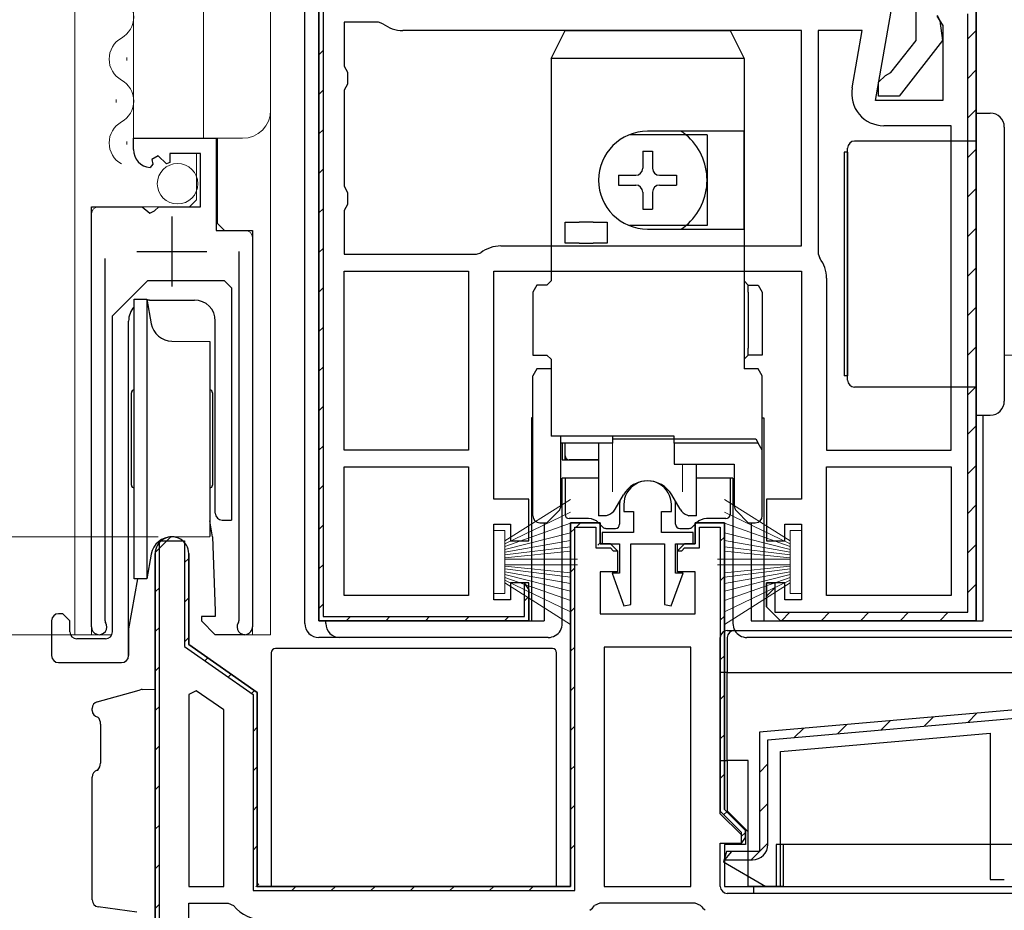
# Model space of a CAD drawing. Extents: x 0 to 990, y 0 to 1600.
# Drawn here: x 91 to 161, y 794 to 858 of the extents above; entities that cross this region are included whole.
import ezdxf

# ---------------------------------------------------------------- set-up
doc = ezdxf.new("R2010")
doc.units = 0
doc.linetypes.add('YHIDDEN_1', pattern=[4, 3, -1])
for name, color, linetype, lineweight in [('YKK_11', 7, 'CONTINUOUS', 30), ('YKK_12', 2, 'CONTINUOUS', 13), ('YKK_13', 4, 'CONTINUOUS', 30), ('YKK_D', 6, 'CONTINUOUS', 13)]:
    doc.layers.add(name, color=color, linetype=linetype, lineweight=lineweight)

msp = doc.modelspace()

# ---------------------------------------------------------------- linework, layer by layer
at = {"layer": 'YKK_11', "linetype": 'ByBlock', "lineweight": -2, "ltscale": 0.5}
for p, q in [((112.45, 815.194), (112.45, 861.194)), ((112.45, 861.194), (112.45, 815.194)), ((159.45, 859.194), (159.45, 815.194)), ((159.45, 815.194), (159.45, 859.194)), ((116.718, 857.994), (114.25, 857.994)), ((114.25, 857.994), (114.25, 854.86)), ((117.027, 857.886), (116.718, 857.994)), ((158.85, 815.794), (158.85, 858.594)), ((146.95, 857.394), (118.45, 857.394)), ((146.95, 857.394), (118.45, 857.394)), ((146.95, 841.994), (146.95, 857.394)), ((151.297, 857.394), (148.15, 857.394)), ((148.15, 857.394), (148.15, 841.426)), ((150.574, 853.293), (151.297, 857.394)), ((114.25, 854.86), (114.5, 854.427)), ((114.5, 854.427), (114.5, 853.561)), ((114.5, 853.561), (114.25, 853.128)), ((114.25, 853.128), (114.25, 846.26)), ((157.65, 850.594), (152.839, 850.594)), ((157.65, 827.394), (157.65, 850.594)), ((157.65, 827.394), (157.65, 850.594)), ((99.2, 848.889), (99.2, 849.694)), ((99.2, 849.694), (105.1, 849.694)), ((105.1, 849.694), (105.1, 843.09)), ((100.976, 848.435), (100.508, 848.164)), ((100.508, 848.164), (100.593, 847.845)), ((101.553, 847.858), (100.976, 848.435)), ((104, 848.594), (101.8, 848.594)), ((101.8, 848.594), (101.8, 847.96)), ((104, 844.794), (104, 848.594)), ((100.593, 847.845), (100.382, 847.594)), ((101.8, 847.96), (101.553, 847.858)), ((114.25, 846.26), (114.5, 845.827)), ((114.5, 845.827), (114.5, 844.961)), ((96.2, 814.744), (96.2, 844.794)), ((96.2, 844.794), (99.831, 844.794)), ((99.831, 844.794), (100.371, 844.34)), ((100.7, 844.494), (101, 844.794)), ((101, 844.794), (104, 844.794)), ((114.5, 844.961), (114.25, 844.528)), ((100.371, 844.34), (100.7, 844.494)), ((114.25, 844.528), (114.25, 841.394)), ((105.1, 843.09), (107.7, 843.09)), ((107.7, 843.09), (107.7, 814.744)), ((125.45, 841.994), (146.95, 841.994)), ((106.75, 815.226), (106.75, 841.594)), ((114.25, 841.394), (123.718, 841.394)), ((123.718, 841.394), (124.027, 841.501)), ((148.15, 841.426), (148.257, 841.116)), ((97.15, 841.094), (97.15, 815.226)), ((114.25, 827.394), (114.25, 840.194)), ((114.25, 840.194), (123.15, 840.194)), ((123.15, 840.194), (123.15, 827.394)), ((123.15, 840.194), (123.15, 827.394)), ((148.75, 839.694), (148.75, 827.394)), ((123.15, 827.394), (114.25, 827.394)), ((148.75, 827.394), (157.65, 827.394)), ((114.25, 816.994), (114.25, 826.194)), ((114.25, 826.194), (123.15, 826.194)), ((123.15, 826.194), (123.15, 816.994)), ((123.15, 826.194), (123.15, 816.994)), ((148.75, 816.994), (148.75, 826.194)), ((148.75, 816.994), (148.75, 826.194)), ((148.75, 826.194), (157.65, 826.194)), ((157.65, 826.194), (157.65, 816.994)), ((134.25, 823.494), (134.25, 822.994)), ((134.25, 822.994), (134.95, 822.994)), ((134.95, 822.994), (134.95, 821.494)), ((136.95, 821.494), (136.95, 822.994)), ((136.95, 822.994), (137.65, 822.994)), ((137.65, 822.994), (137.65, 823.494)), ((132.55, 822.194), (130.45, 822.194)), ((130.45, 822.194), (130.45, 796.194)), ((132.55, 820.694), (132.55, 822.194)), ((139.35, 820.694), (139.35, 822.194)), ((139.35, 822.194), (141.45, 822.194)), ((141.45, 822.194), (141.45, 801.694)), ((130.75, 795.894), (130.75, 821.894)), ((130.75, 821.894), (132.25, 821.894)), ((132.25, 821.894), (132.25, 820.394)), ((134.95, 821.494), (132.7, 821.494)), ((132.7, 821.494), (132.7, 820.694)), ((139.2, 821.494), (136.95, 821.494)), ((139.2, 820.694), (139.2, 821.494)), ((101.05, 772.494), (101.05, 820.894)), ((101.05, 820.894), (102.85, 820.894)), ((102.85, 820.894), (102.85, 813.337)), ((133.3, 820.694), (132.55, 820.694)), ((132.7, 820.694), (133.95, 820.694)), ((133.8, 820.194), (133.3, 820.694)), ((133.95, 820.694), (133.95, 818.594)), ((134.75, 816.341), (134.75, 820.694)), ((134.75, 820.694), (137.15, 820.694)), ((137.15, 820.694), (137.15, 816.341)), ((137.95, 818.594), (137.95, 820.694)), ((137.95, 820.694), (139.2, 820.694)), ((138.1, 818.694), (138.1, 820.694)), ((138.1, 820.694), (139.35, 820.694)), ((100.75, 819.994), (100.75, 772.194)), ((103.15, 813.494), (103.15, 819.994)), ((132.25, 820.394), (133.3, 820.394)), ((133.3, 820.394), (133.5, 820.194)), ((133.5, 820.194), (133.8, 820.194)), ((133.8, 820.194), (133.8, 818.694)), ((133.8, 820.194), (133.8, 818.694)), ((133.8, 818.694), (132.55, 818.694)), ((132.55, 818.694), (132.55, 815.694)), ((133.95, 818.594), (133.416, 818.594)), ((133.416, 818.594), (134.253, 816.255)), ((137.647, 816.255), (138.484, 818.594)), ((138.484, 818.594), (137.95, 818.594)), ((139.35, 818.694), (138.1, 818.694)), ((139.35, 815.694), (139.35, 818.694)), ((144.45, 816.194), (144.45, 817.894)), ((144.45, 817.894), (145.05, 817.894)), ((145.05, 817.894), (145.05, 815.794)), ((123.15, 816.994), (114.25, 816.994)), ((157.65, 816.994), (148.75, 816.994)), ((134.253, 816.255), (134.75, 816.341)), ((137.15, 816.341), (137.647, 816.255)), ((145.45, 815.194), (144.45, 816.194)), ((145.05, 815.794), (158.85, 815.794)), ((97.15, 815.226), (97.203, 815.056)), ((106.697, 815.056), (106.75, 815.226)), ((132.55, 815.694), (139.35, 815.694)), ((159.45, 815.194), (145.45, 815.194)), ((145.45, 815.194), (159.45, 815.194)), ((102.85, 813.337), (107.75, 809.906)), ((108.05, 810.063), (103.15, 813.494)), ((132.85, 813.294), (132.85, 796.194)), ((132.85, 813.294), (132.85, 796.194)), ((139.05, 813.294), (132.85, 813.294)), ((139.05, 796.194), (139.05, 813.294)), ((103.688, 810.187), (103.15, 809.907)), ((105.65, 808.813), (103.688, 810.187)), ((177.95, 810.194), (143.95, 807.219)), ((103.15, 809.907), (103.15, 796.194)), ((103.15, 809.907), (103.15, 796.194)), ((107.75, 809.906), (107.75, 795.894)), ((108.05, 796.194), (108.05, 810.063)), ((105.65, 796.194), (105.65, 808.813)), ((143.95, 807.219), (143.95, 798.694)), ((141.45, 801.694), (142.95, 800.194)), ((142.95, 800.194), (142.95, 799.194)), ((142.95, 799.194), (141.45, 799.194)), ((141.45, 799.194), (141.45, 796.194)), ((103.15, 796.194), (105.65, 796.194)), ((130.45, 796.194), (108.05, 796.194)), ((132.85, 796.194), (139.05, 796.194)), ((141.45, 796.194), (192.45, 796.194)), ((107.75, 795.894), (130.75, 795.894)), ((103.15, 774.594), (103.15, 794.994)), ((103.15, 794.994), (105.958, 794.994)), ((105.958, 794.994), (106.339, 794.817)), ((132.542, 794.994), (132.161, 794.817)), ((139.358, 794.994), (132.542, 794.994)), ((139.739, 794.817), (139.358, 794.994))]:
    msp.add_line(p, q, dxfattribs=at)
at = {"layer": 'YKK_11', "linetype": 'ByBlock', "lineweight": 30, "ltscale": 0.5}
for p, q in [((112.45, 861.194), (112.45, 815.194)), ((112.75, 861.194), (112.75, 815.494)), ((155.15, 856.694), (155.15, 859.399)), ((152.243, 852.394), (153.442, 859.194)), ((159.45, 859.194), (159.45, 815.194)), ((159.45, 815.194), (159.45, 859.194)), ((156.626, 858.429), (157.05, 857.75)), ((156.65, 858.489), (156.85, 858.089)), ((156.85, 858.089), (157.038, 856.674)), ((157.05, 857.75), (157.05, 852.394)), ((153.347, 854.386), (155.15, 856.694)), ((157.038, 856.674), (153.928, 852.694)), ((152.45, 853.694), (152.951, 854.194)), ((152.951, 854.194), (153.347, 854.386)), ((152.45, 852.694), (152.45, 853.694)), ((157.05, 852.394), (152.243, 852.394)), ((153.928, 852.694), (152.45, 852.694)), ((124.95, 823.894), (124.95, 840.194)), ((124.95, 840.194), (146.95, 840.194)), ((146.95, 840.194), (146.95, 823.894)), ((127.45, 823.894), (124.95, 823.894)), ((127.45, 820.894), (127.45, 823.894)), ((146.95, 823.894), (144.45, 823.894)), ((144.45, 823.894), (144.45, 820.894)), ((124.95, 816.694), (124.95, 822.094)), ((124.95, 822.094), (126.15, 822.094)), ((126.15, 822.094), (126.15, 820.894)), ((130.45, 796.194), (130.45, 822.194)), ((130.45, 822.194), (132.55, 822.194)), ((132.55, 822.194), (132.55, 820.694)), ((141.45, 822.194), (139.35, 822.194)), ((139.35, 822.194), (139.35, 820.694)), ((141.45, 801.694), (141.45, 822.194)), ((145.75, 820.894), (145.75, 822.094)), ((145.75, 822.094), (146.95, 822.094)), ((146.95, 822.094), (146.95, 816.694)), ((139.65, 820.394), (139.65, 821.894)), ((139.65, 821.894), (141.15, 821.894)), ((141.15, 821.894), (141.15, 801.569)), ((141.15, 821.894), (141.15, 801.569)), ((126.15, 820.894), (127.45, 820.894)), ((132.55, 820.694), (133.3, 820.694)), ((133.3, 820.694), (133.8, 820.194)), ((133.8, 820.194), (133.3, 820.694)), ((138.6, 820.694), (138.1, 820.194)), ((139.35, 820.694), (138.6, 820.694)), ((144.45, 820.894), (145.75, 820.894)), ((100.75, 772.194), (100.75, 819.994)), ((103.15, 819.994), (103.15, 813.494)), ((138.1, 820.194), (138.4, 820.194)), ((138.4, 820.194), (138.6, 820.394)), ((138.6, 820.394), (139.65, 820.394)), ((127.45, 817.894), (126.15, 817.894)), ((126.15, 817.894), (126.15, 816.694)), ((127.45, 815.194), (127.45, 817.894)), ((145.75, 817.894), (144.45, 817.894)), ((144.45, 817.894), (144.45, 816.194)), ((145.75, 816.694), (145.75, 817.894)), ((127.15, 815.494), (127.15, 817.852)), ((127.15, 817.852), (127.45, 817.394)), ((127.45, 817.394), (127.45, 815.194)), ((126.15, 816.694), (124.95, 816.694)), ((146.95, 816.694), (145.75, 816.694)), ((144.45, 816.194), (145.45, 815.194)), ((145.45, 815.194), (144.45, 816.194)), ((112.45, 815.194), (127.45, 815.194)), ((127.45, 815.194), (112.45, 815.194)), ((112.75, 815.494), (127.15, 815.494)), ((159.45, 815.194), (145.45, 815.194)), ((145.45, 815.194), (159.45, 815.194)), ((103.15, 813.494), (108.05, 810.063)), ((177.95, 810.194), (143.95, 807.219)), ((108.05, 810.063), (108.05, 796.194)), ((144.55, 806.669), (177.976, 809.594)), ((143.95, 807.219), (143.95, 798.694)), ((143.95, 807.219), (143.95, 798.694)), ((143.95, 807.219), (143.95, 798.694)), ((144.55, 799.194), (144.55, 806.669)), ((145.45, 805.844), (160.45, 807.157)), ((160.45, 807.157), (160.45, 796.694)), ((145.45, 796.194), (145.45, 805.844)), ((142.95, 800.194), (141.45, 801.694)), ((141.15, 801.569), (142.65, 800.069)), ((142.65, 800.069), (142.65, 799.235)), ((142.65, 799.235), (142.95, 799.694)), ((142.95, 799.694), (142.95, 800.194)), ((141.584, 798.694), (141.383, 797.944)), ((141.95, 798.694), (141.46, 798.094)), ((143.95, 798.694), (141.584, 798.694)), ((143.95, 798.694), (141.95, 798.694)), ((141.383, 797.944), (144.414, 796.194)), ((141.46, 798.094), (143.45, 798.094)), ((108.05, 796.194), (130.45, 796.194)), ((144.414, 796.194), (145.45, 796.194)), ((160.45, 796.694), (161.45, 796.694))]:
    msp.add_line(p, q, dxfattribs=at)
at = {"layer": 'YKK_11', "linetype": 'Continuous', "lineweight": 13}
for p, q in [((158.85, 856.809), (159.45, 857.409)), ((112.45, 855.664), (112.75, 855.964)), ((158.85, 853.98), (159.45, 854.58)), ((112.45, 852.835), (112.75, 853.135)), ((158.85, 851.152), (159.45, 851.752)), ((112.45, 850.007), (112.75, 850.307)), ((158.85, 848.324), (159.45, 848.924)), ((112.45, 847.178), (112.75, 847.478)), ((158.85, 845.495), (159.45, 846.095)), ((112.45, 844.35), (112.75, 844.65)), ((158.85, 842.667), (159.45, 843.267)), ((112.45, 841.522), (112.75, 841.822)), ((158.85, 839.838), (159.45, 840.438)), ((112.45, 838.693), (112.75, 838.993)), ((158.85, 837.01), (159.45, 837.61)), ((112.45, 835.865), (112.75, 836.165)), ((158.85, 834.181), (159.45, 834.781)), ((112.45, 833.036), (112.75, 833.336)), ((158.85, 831.353), (159.45, 831.953)), ((112.45, 830.208), (112.75, 830.508)), ((158.85, 828.525), (159.45, 829.125)), ((112.45, 827.379), (112.75, 827.679)), ((158.85, 825.696), (159.45, 826.296)), ((112.45, 824.551), (112.75, 824.851)), ((158.85, 822.868), (159.45, 823.468)), ((130.852, 821.894), (131.152, 822.194)), ((112.45, 821.723), (112.75, 822.023)), ((130.45, 821.492), (130.75, 821.792)), ((100.753, 820.079), (101.865, 821.191)), ((132.392, 820.605), (132.606, 820.819)), ((141.15, 820.878), (141.45, 821.178)), ((158.85, 820.039), (159.45, 820.639)), ((102.85, 819.347), (103.15, 819.647)), ((112.45, 818.894), (112.75, 819.194)), ((130.45, 818.663), (130.75, 818.963)), ((141.15, 818.049), (141.45, 818.349)), ((100.75, 817.247), (101.05, 817.547)), ((144.45, 816.953), (145.05, 817.553)), ((158.85, 817.211), (159.45, 817.811)), ((102.85, 816.519), (103.15, 816.819)), ((127.15, 816.624), (127.45, 816.924)), ((112.457, 816.073), (112.75, 816.366)), ((130.45, 815.835), (130.75, 816.135)), ((145.519, 815.194), (146.119, 815.794)), ((148.347, 815.194), (148.947, 815.794)), ((151.176, 815.194), (151.776, 815.794)), ((154.004, 815.194), (154.604, 815.794)), ((156.833, 815.194), (157.433, 815.794)), ((114.406, 815.194), (114.706, 815.494)), ((117.235, 815.194), (117.535, 815.494)), ((120.063, 815.194), (120.363, 815.494)), ((122.892, 815.194), (123.192, 815.494)), ((125.72, 815.194), (126.02, 815.494)), ((141.15, 815.221), (141.45, 815.521)), ((100.75, 814.419), (101.05, 814.719)), ((102.852, 813.693), (103.15, 813.991)), ((130.45, 813.006), (130.75, 813.306)), ((104.306, 812.318), (104.521, 812.533)), ((141.15, 812.393), (141.45, 812.693)), ((100.75, 811.591), (101.05, 811.891)), ((105.969, 811.153), (106.185, 811.369)), ((107.633, 809.988), (107.848, 810.204)), ((130.45, 810.178), (130.75, 810.478)), ((141.15, 809.564), (141.45, 809.864)), ((100.75, 808.762), (101.05, 809.062)), ((152.633, 807.376), (153.293, 808.036)), ((155.732, 807.647), (156.392, 808.308)), ((158.832, 807.919), (159.492, 808.579)), ((107.75, 807.277), (108.05, 807.577)), ((130.45, 807.349), (130.75, 807.649)), ((146.434, 806.834), (147.094, 807.494)), ((149.533, 807.105), (150.193, 807.765)), ((141.15, 806.736), (141.45, 807.036)), ((100.75, 805.934), (101.05, 806.234)), ((107.75, 804.448), (108.05, 804.748)), ((130.45, 804.521), (130.75, 804.821)), ((143.95, 804.35), (144.55, 804.95)), ((141.15, 803.907), (141.45, 804.207)), ((100.75, 803.105), (101.05, 803.405)), ((107.75, 801.62), (108.05, 801.92)), ((130.45, 801.693), (130.75, 801.993)), ((143.95, 801.522), (144.55, 802.122)), ((141.395, 801.324), (141.607, 801.536)), ((100.75, 800.277), (101.05, 800.577)), ((142.65, 799.75), (142.946, 800.047)), ((107.75, 798.792), (108.05, 799.092)), ((130.45, 798.864), (130.75, 799.164)), ((143.35, 798.094), (144.55, 799.294)), ((100.75, 797.448), (101.05, 797.748)), ((107.951, 796.164), (108.163, 796.376)), ((110.509, 795.894), (110.809, 796.194)), ((113.337, 795.894), (113.637, 796.194)), ((116.166, 795.894), (116.466, 796.194)), ((118.994, 795.894), (119.294, 796.194)), ((121.823, 795.894), (122.123, 796.194)), ((124.651, 795.894), (124.951, 796.194)), ((127.479, 795.894), (127.779, 796.194)), ((100.75, 794.62), (101.05, 794.92))]:
    msp.add_line(p, q, dxfattribs=at)
at = {"layer": 'YKK_11', "ltscale": 0.5}
for p, q in [((101.95, 844.094), (101.95, 839.094)), ((99.45, 841.594), (104.45, 841.594))]:
    msp.add_line(p, q, dxfattribs=at)
at = {"layer": 'YKK_11', "linetype": 'ByBlock', "lineweight": -2, "ltscale": 0.5}
for centre, radius, start, end in [((118.45, 859.694), 2.3, 231.7868, 270), ((152.839, 852.894), 2.3, 170.00001, 269.99999), ((100.5, 848.889), 1.3, 179.99998, 264.7841), ((125.45, 839.694), 2.3, 90, 128.2132), ((146.45, 839.694), 2.3, 0, 38.2132), ((135.95, 823.494), 1.7, 359.99999, 180.00001), ((101.95, 819.994), 1.2, 359.99999, 180.00001), ((96.75, 814.744), 0.55, 180, 34.56043), ((107.15, 814.744), 0.55, 145.4393, 359.99996), ((108.55, 796.694), 2.9, 220.32022, 270.00001), ((129.95, 796.694), 2.9, 310.32022, 319.67978), ((141.95, 796.694), 2.9, 220.32022, 229.67978)]:
    msp.add_arc(centre, radius, start, end, dxfattribs=at)
at = {"layer": 'YKK_11', "linetype": 'ByBlock', "lineweight": 30, "ltscale": 0.5}
for centre, radius, start, end in [((101.95, 819.994), 1.2, 359.99999, 180.00001), ((143.45, 799.194), 1.1, 270.00001, 359.99999)]:
    msp.add_arc(centre, radius, start, end, dxfattribs=at)
at = {"layer": 'YKK_12'}
for p, q in [((95, 978.694), (95, 814.194)), ((99.2, 978.694), (99.2, 849.694)), ((104.2, 978.694), (104.2, 849.694)), ((109, 978.694), (109, 814.194)), ((99.2, 849.694), (107, 849.694)), ((105.2, 843.594), (105.2, 849.694)), ((103.7, 845.294), (103.7, 848.594)), ((96.7, 844.794), (103.2, 844.794)), ((103.7, 845.294), (103.2, 844.794)), ((96.2, 814.194), (96.2, 844.294)), ((105.2, 843.594), (105.7, 843.094)), ((105.7, 843.094), (107.2, 843.094)), ((107.7, 814.194), (107.7, 842.594)), ((161.45, 834.194), (174.45, 834.194)), ((95, 814.194), (97.658, 814.194)), ((107.15, 814.194), (109, 814.194))]:
    msp.add_line(p, q, dxfattribs=at)
at = {"layer": 'YKK_12', "linetype": 'Continuous'}
for p, q in [((98.718, 855.259), (98.718, 855.459)), ((97.958, 852.259), (97.958, 852.459)), ((98.718, 849.259), (98.718, 849.459))]:
    msp.add_line(p, q, dxfattribs=at)
for centre, start, end in [((97.5, 858.359), 299.20254, 60.79746), ((99.177, 855.359), 119.20254, 240.79746), ((97.5, 852.359), 299.20254, 60.79746), ((99.177, 849.359), 119.20254, 240.79746)]:
    msp.add_arc(centre, 1.718, start, end, dxfattribs=at)
at = {"layer": 'YKK_12'}
for centre, radius, start, end in [((107, 851.694), 2, 270, 0), ((96.7, 844.294), 0.5, 90, 180), ((107.2, 842.594), 0.5, 0, 90)]:
    msp.add_arc(centre, radius, start, end, dxfattribs=at)
at = {"layer": 'YKK_13', "linetype": 'Continuous'}
for p, q in [((111.45, 814.994), (111.45, 869.694)), ((159.45, 851.494), (160.45, 851.494)), ((159.45, 844.494), (159.45, 851.494)), ((161.45, 850.494), (161.45, 844.494)), ((150.25, 832.394), (150.25, 848.994)), ((156.95, 849.494), (150.75, 849.494)), ((159.45, 849.494), (156.95, 849.494)), ((150, 848.694), (150, 832.694)), ((150.25, 848.694), (150, 848.694)), ((150.25, 848.694), (150.25, 832.694)), ((159.45, 836.894), (159.45, 844.494)), ((161.45, 844.494), (161.45, 836.894)), ((159.45, 829.894), (159.45, 836.894)), ((161.45, 836.894), (161.45, 830.894)), ((150.25, 832.694), (150, 832.694)), ((156.95, 831.894), (150.75, 831.894)), ((159.45, 831.894), (156.95, 831.894)), ((159.45, 829.894), (160.45, 829.894)), ((159.95, 815.194), (159.95, 829.894)), ((127.65, 829.694), (127.65, 815.194)), ((127.75, 829.694), (127.65, 829.694)), ((144.25, 829.694), (144.25, 815.194)), ((129.85, 827.894), (129.85, 826.694)), ((129.85, 826.694), (132.45, 826.694)), ((132.45, 825.394), (129.85, 825.394)), ((129.85, 814.994), (129.85, 825.394)), ((142.05, 825.394), (139.45, 825.394)), ((142.05, 825.394), (142.05, 814.994)), ((128.55, 822.194), (128.55, 815.194)), ((143.35, 822.194), (143.35, 815.194)), ((112.45, 816.193), (112.45, 815.194)), ((112.45, 815.194), (112.95, 815.194)), ((112.95, 814.994), (112.95, 815.194)), ((112.95, 815.194), (113.45, 815.194)), ((126.45, 815.194), (128.55, 815.194)), ((143.35, 815.194), (159.95, 815.194)), ((141.65, 814.494), (142.15, 814.494)), ((142.15, 814.494), (171.95, 814.494)), ((113.95, 813.994), (112.45, 813.994)), ((128.85, 813.994), (113.95, 813.994)), ((141.15, 811.494), (141.15, 813.994)), ((141.65, 813.994), (141.65, 811.494)), ((165.45, 813.994), (143.05, 813.994)), ((129.15, 813.194), (109.35, 813.194)), ((109.05, 812.894), (109.05, 796.194)), ((129.45, 796.194), (129.45, 812.894)), ((141.65, 811.494), (141.15, 811.494)), ((141.15, 805.194), (141.15, 811.494)), ((141.65, 805.194), (141.65, 811.494)), ((141.65, 811.494), (174.35, 811.494)), ((96.615, 809.396), (99.433, 810.187)), ((99.433, 810.187), (99.688, 810.259)), ((99.815, 810.277), (100.75, 810.294)), ((100.75, 810.294), (100.75, 808.794)), ((96.25, 808.783), (96.25, 808.915)), ((96.836, 807.794), (96.836, 805.012)), ((96.613, 804.497), (96.654, 804.509)), ((141.15, 805.194), (141.65, 805.194)), ((141.15, 801.394), (141.15, 805.194)), ((143.15, 805.194), (141.65, 805.194)), ((141.65, 805.194), (141.65, 801.594)), ((143.15, 796.194), (143.15, 805.194)), ((96.25, 795.229), (96.25, 804.016)), ((141.15, 801.394), (142.65, 799.894)), ((143.15, 800.094), (141.65, 801.594)), ((142.65, 799.894), (142.65, 799.294)), ((141.15, 799.294), (142.65, 799.294)), ((141.15, 796.194), (141.15, 799.294)), ((188.75, 799.194), (145.15, 799.194)), ((145.15, 799.194), (145.15, 796.194)), ((145.65, 799.194), (145.65, 796.194)), ((109.05, 796.194), (129.45, 796.194)), ((145.15, 796.194), (143.15, 796.194)), ((143.55, 795.694), (143.55, 796.194)), ((145.65, 796.194), (145.15, 796.194)), ((145.65, 796.194), (188.25, 796.194)), ((100.75, 795.793), (100.75, 794.294)), ((143.55, 795.694), (141.65, 795.694)), ((190.35, 795.694), (143.55, 795.694)), ((99.431, 794.355), (96.682, 794.734))]:
    msp.add_line(p, q, dxfattribs=at)
at = {"layer": 'YKK_13'}
for p, q in [((129.05, 855.394), (130.05, 857.394)), ((130.05, 857.394), (141.85, 857.394)), ((141.85, 857.394), (142.85, 855.394)), ((129.05, 855.394), (129.05, 839.494)), ((142.85, 855.394), (129.05, 855.394)), ((142.85, 855.394), (142.85, 850.194)), ((142.85, 850.194), (135.95, 850.194)), ((142.85, 843.194), (142.85, 850.194)), ((130.05, 842.194), (130.05, 843.694)), ((130.05, 843.694), (131.05, 843.694)), ((132.05, 843.694), (131.05, 843.694)), ((132.05, 843.694), (133.05, 843.694)), ((133.05, 843.694), (133.05, 842.194)), ((135.95, 843.194), (142.85, 843.194)), ((142.85, 843.194), (142.85, 833.194)), ((131.05, 842.194), (130.05, 842.194)), ((131.05, 842.194), (132.05, 842.194)), ((133.05, 842.194), (132.05, 842.194)), ((97.7, 836.994), (100.2, 839.494)), ((105.7, 839.494), (100.2, 839.494)), ((105.7, 839.494), (106.2, 838.994)), ((106.2, 838.994), (106.2, 822.381)), ((128.039, 839.194), (127.75, 838.694)), ((128.75, 839.194), (128.039, 839.194)), ((129.05, 839.494), (128.75, 839.194)), ((143.15, 839.194), (142.85, 839.494)), ((143.15, 839.194), (143.861, 839.194)), ((143.15, 838.694), (143.15, 839.194)), ((143.861, 839.194), (144.15, 838.694)), ((127.75, 838.694), (127.75, 834.194)), ((143.15, 838.694), (143.15, 834.694)), ((144.15, 838.694), (144.15, 834.694)), ((99.25, 838.194), (100.162, 838.194)), ((99.25, 818.194), (99.25, 838.194)), ((100.162, 838.194), (100.473, 836.433)), ((100.162, 838.194), (100.162, 818.194)), ((100.35, 838.124), (103.55, 838.124)), ((97.7, 814.394), (97.7, 836.994)), ((98.85, 814.619), (98.85, 836.624)), ((105.05, 822.881), (105.05, 836.624)), ((101.95, 835.194), (104.65, 835.17)), ((104.65, 835.17), (104.65, 821.217)), ((127.75, 834.194), (128.75, 834.194)), ((128.75, 834.194), (129.05, 833.894)), ((142.85, 833.894), (143.15, 834.194)), ((143.15, 834.194), (143.15, 834.694)), ((144.15, 834.194), (143.15, 834.194)), ((144.15, 834.694), (144.15, 834.194)), ((129.05, 833.894), (129.05, 828.394)), ((128.039, 833.194), (127.75, 832.694)), ((127.75, 822.694), (127.75, 832.694)), ((129.05, 833.194), (128.039, 833.194)), ((143.861, 833.194), (142.85, 833.194)), ((144.15, 832.694), (143.861, 833.194)), ((144.15, 827.394), (144.15, 832.694)), ((99.05, 824.894), (99.05, 831.494)), ((104.85, 831.494), (104.85, 824.894)), ((144.15, 829.694), (144.25, 829.694)), ((137.85, 828.394), (129.05, 828.394)), ((129.75, 823.401), (129.75, 828.394)), ((133.45, 827.894), (129.75, 827.894)), ((130.05, 826.994), (130.05, 827.894)), ((133.45, 828.394), (133.45, 827.894)), ((137.85, 828.194), (137.85, 828.394)), ((137.85, 828.194), (143.688, 828.194)), ((137.85, 827.894), (137.85, 828.194)), ((137.85, 827.894), (137.85, 826.394)), ((143.861, 827.894), (137.85, 827.894)), ((143.688, 828.194), (143.861, 827.894)), ((144.15, 827.394), (143.861, 827.894)), ((144.15, 822.694), (144.15, 827.394)), ((130.05, 826.694), (130.05, 826.994)), ((132.45, 826.694), (130.35, 826.694)), ((137.85, 826.394), (142.15, 826.394)), ((142.15, 826.394), (142.15, 823.401)), ((130.05, 825.394), (130.05, 822.794)), ((141.85, 825.394), (141.85, 822.794)), ((128.75, 822.194), (129.604, 823.047)), ((133.95, 823.494), (133.95, 822.094)), ((137.95, 822.094), (137.95, 823.494)), ((142.296, 823.047), (143.15, 822.194)), ((104.85, 821.194), (104.65, 822.328)), ((105.55, 822.381), (106.2, 822.381)), ((128.25, 822.194), (128.75, 822.194)), ((131.736, 822.494), (130.35, 822.494)), ((132.762, 821.881), (132.443, 822.201)), ((139.457, 822.201), (139.138, 821.881)), ((141.55, 822.494), (140.164, 822.494)), ((143.15, 822.194), (143.65, 822.194)), ((132.974, 821.794), (133.65, 821.794)), ((138.25, 821.794), (138.926, 821.794)), ((101.95, 821.194), (104.65, 821.217)), ((104.85, 821.194), (105.035, 815.894)), ((100.473, 819.954), (100.162, 818.194)), ((99.48, 818.194), (98.85, 814.619)), ((100.162, 818.194), (99.25, 818.194)), ((105.035, 815.894), (105.049, 815.494)), ((93.35, 815.194), (93.35, 812.694)), ((94.15, 815.694), (93.85, 815.694)), ((94.65, 815.194), (94.15, 815.694)), ((94.65, 814.394), (94.65, 815.194)), ((105.049, 815.494), (104.05, 815.494)), ((104.05, 815.494), (104.05, 815.194)), ((104.05, 815.194), (105.049, 814.194)), ((98.85, 814.619), (98.85, 812.694)), ((98.85, 812.694), (98.85, 814.619)), ((97.2, 813.894), (95.15, 813.894)), ((107.15, 814.194), (105.049, 814.194)), ((93.85, 812.194), (98.35, 812.194))]:
    msp.add_line(p, q, dxfattribs=at)
at = {"layer": 'YKK_13', "lineweight": -2, "ltscale": 0.5}
for p, q in [((140.2, 849.944), (134.651, 849.944)), ((140.2, 849.944), (140.2, 843.444)), ((142.85, 850.194), (142.85, 843.194)), ((135.6, 848.769), (136.3, 848.769)), ((135.6, 848.769), (135.6, 847.544)), ((136.3, 848.769), (136.3, 847.544)), ((133.875, 847.044), (133.875, 846.344)), ((133.875, 847.044), (135.1, 847.044)), ((136.8, 847.044), (138.025, 847.044)), ((138.025, 847.044), (138.025, 846.344)), ((133.875, 846.344), (135.1, 846.344)), ((136.8, 846.344), (138.025, 846.344)), ((135.6, 845.844), (135.6, 844.619)), ((136.3, 845.844), (136.3, 844.619)), ((135.6, 844.619), (136.3, 844.619)), ((140.2, 843.444), (134.651, 843.444)), ((132.45, 827.894), (132.45, 822.694)), ((133.45, 828.194), (137.85, 828.194)), ((139.45, 822.694), (139.45, 826.394)), ((133.628, 823.171), (134.218, 824.194)), ((138.272, 823.171), (137.682, 824.194)), ((132.992, 822.694), (132.45, 822.694)), ((133.104, 822.731), (133, 822.694)), ((138.796, 822.731), (138.9, 822.694)), ((139.45, 822.694), (138.908, 822.694))]:
    msp.add_line(p, q, dxfattribs=at)
at = {"layer": 'YKK_13', "lineweight": 13, "ltscale": 0.5}
for p, q in [((133.446, 827.894), (133.446, 824.4)), ((138.454, 826.394), (138.454, 824.4)), ((139.45, 826.198), (139.448, 826.196)), ((135.837, 825.191), (135.835, 825.19)), ((136.088, 825.19), (136.087, 825.189))]:
    msp.add_line(p, q, dxfattribs=at)
at = {"layer": 'YKK_13', "linetype": 'Continuous', "lineweight": 13, "ltscale": 0.5}
for p, q in [((130.45, 823.865), (125.75, 820.894)), ((141.45, 823.865), (146.15, 820.894)), ((125.75, 820.694), (130.45, 822.952)), ((146.15, 820.694), (141.45, 822.952)), ((125.75, 820.494), (130.45, 822.158)), ((146.15, 820.494), (141.45, 822.158)), ((124.95, 821.644), (125.75, 821.644)), ((124.95, 817.144), (124.95, 821.644)), ((125.75, 821.644), (125.75, 817.144)), ((130.45, 821.482), (125.75, 820.294)), ((141.45, 821.482), (146.15, 820.294)), ((146.95, 821.644), (146.15, 821.644)), ((146.15, 821.644), (146.15, 817.144)), ((146.95, 817.144), (146.95, 821.644)), ((125.75, 820.094), (130.45, 820.926)), ((146.15, 820.094), (141.45, 820.926)), ((130.45, 820.488), (125.75, 819.894)), ((125.75, 819.694), (130.45, 820.169)), ((141.45, 820.488), (146.15, 819.894)), ((146.15, 819.694), (141.45, 820.169)), ((125.75, 819.594), (130.95, 819.594)), ((146.15, 819.594), (140.95, 819.594)), ((125.75, 819.194), (130.95, 819.194)), ((125.75, 819.094), (130.45, 818.618)), ((130.45, 818.299), (125.75, 818.894)), ((125.75, 818.694), (130.45, 817.861)), ((146.15, 819.194), (140.95, 819.194)), ((146.15, 819.094), (141.45, 818.618)), ((141.45, 818.299), (146.15, 818.894)), ((146.15, 818.694), (141.45, 817.861)), ((130.45, 817.305), (125.75, 818.494)), ((125.75, 818.294), (130.45, 816.629)), ((125.75, 818.094), (130.45, 815.835)), ((130.45, 814.922), (125.75, 817.894)), ((141.45, 817.305), (146.15, 818.494)), ((146.15, 818.294), (141.45, 816.629)), ((146.15, 818.094), (141.45, 815.835)), ((141.45, 814.922), (146.15, 817.894)), ((125.75, 817.144), (124.95, 817.144)), ((146.15, 817.144), (146.95, 817.144))]:
    msp.add_line(p, q, dxfattribs=at)
msp.add_circle((102.351, 846.444), 1.45, dxfattribs=at)
at = {"layer": 'YKK_13', "linetype": 'Continuous'}
for centre, radius, start, end in [((160.45, 850.494), 1, 0, 90), ((150.75, 848.994), 0.5, 90, 180), ((150.75, 832.394), 0.5, 180, 270), ((160.45, 830.894), 1, 270, 0), ((112.45, 814.994), 1, 180, 270), ((113.95, 814.994), 1, 180, 270), ((128.85, 814.994), 1, 270, 330), ((128.85, 814.994), 1, 330, 0), ((141.65, 813.994), 0.5, 90, 180), ((142.15, 813.994), 0.5, 90, 180), ((143.05, 814.994), 1, 180, 210), ((143.05, 814.994), 1, 210, 270), ((109.35, 812.894), 0.3, 90, 180), ((129.15, 812.894), 0.3, 0, 90), ((99.823, 809.777), 0.5, 91, 105.68026), ((96.75, 808.915), 0.5, 105.68026, 180), ((96.75, 808.783), 0.5, 180, 258.04071), ((96.255, 807.86), 0.584, 353.42561, 47.95634), ((96.75, 804.016), 0.5, 105.94474, 180), ((96.187, 804.967), 0.65, 314.79991, 3.92106), ((141.65, 796.194), 0.5, 180, 270), ((96.75, 795.229), 0.5, 180, 262.15041)]:
    msp.add_arc(centre, radius, start, end, dxfattribs=at)
at = {"layer": 'YKK_13'}
for centre, radius, start, end in [((135.95, 846.694), 3.5, 90, 270), ((100.35, 836.624), 1.5, 137.16657, 180), ((100.35, 836.624), 1.5, 90, 96.64425), ((103.55, 836.624), 1.5, 0, 90), ((101.95, 836.694), 1.5, 190, 270), ((99.25, 831.494), 0.2, 90, 180), ((104.65, 831.494), 0.2, 0, 90), ((130.35, 826.994), 0.3, 180, 270), ((99.25, 824.894), 0.2, 180, 270), ((104.65, 824.894), 0.2, 270, 0), ((135.95, 823.494), 2, 170.16173, 180), ((135.95, 823.494), 2, 0, 5.68237), ((105.55, 822.881), 0.5, 180, 270), ((129.25, 823.401), 0.5, 315, 0), ((142.65, 823.401), 0.5, 180, 225), ((128.25, 822.694), 0.5, 180, 270), ((130.35, 822.794), 0.3, 180, 270), ((131.736, 821.494), 1, 45, 90), ((133.65, 822.094), 0.3, 270, 0), ((138.25, 822.094), 0.3, 180, 270), ((140.164, 821.494), 1, 90, 135), ((141.55, 822.794), 0.3, 270, 0), ((143.65, 822.694), 0.5, 270, 0), ((132.974, 822.094), 0.3, 225, 270), ((138.926, 822.094), 0.3, 270, 315), ((101.95, 819.694), 1.5, 90, 170), ((93.85, 815.194), 0.5, 90, 180), ((95.15, 814.394), 0.5, 180, 270), ((97.2, 814.394), 0.5, 270, 0), ((93.85, 812.694), 0.5, 180, 270), ((98.35, 812.694), 0.5, 270, 0)]:
    msp.add_arc(centre, radius, start, end, dxfattribs=at)
at = {"layer": 'YKK_13', "linetype": 'YHIDDEN_1', "lineweight": -2, "ltscale": 0.5}
for start, end in [(49.88083, 55.43968), (304.56032, 310.11917)]:
    msp.add_arc((135.95, 846.694), 4.25, start, end, dxfattribs=at)
at = {"layer": 'YKK_13', "lineweight": -2, "ltscale": 0.5}
for centre, radius, start, end in [((135.95, 846.694), 4.25, 310.11917, 49.88083), ((135.1, 847.544), 0.5, 270, 0), ((136.8, 847.544), 0.5, 180, 270), ((135.1, 845.844), 0.5, 0, 90), ((136.8, 845.844), 0.5, 90, 180), ((135.95, 823.194), 2, 30, 150), ((132.762, 823.671), 1, 290, 330), ((139.138, 823.671), 1, 210, 250)]:
    msp.add_arc(centre, radius, start, end, dxfattribs=at)
at = {"layer": 'YKK_D'}
for p, q in [((100.96, 821.194), (74, 821.194)), ((95.75, 814.194), (54, 814.194))]:
    msp.add_line(p, q, dxfattribs=at)

doc.saveas('drawing.dxf')
